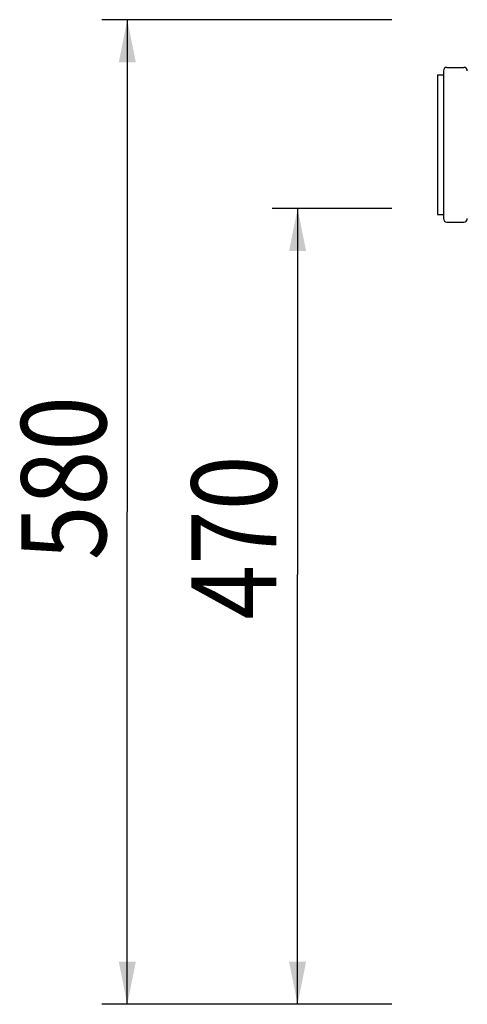
# Model space of a CAD drawing. Extents: x -3200 to 17800, y -1956 to 12894.
# Drawn here: x 119 to 645, y 1635 to 2793 of the extents above; entities that cross this region are included whole.
import ezdxf

# ---------------------------------------------------------------- set-up
doc = ezdxf.new("R2010")
doc.units = 0
doc.header["$LTSCALE"] = 50
doc.layers.get('0').update_dxf_attribs({"linetype": 'CONTINUOUS'})

msp = doc.modelspace()

# ---------------------------------------------------------------- linework, layer by layer
for p, q in [((556.69841, 2793.37294), (215.20799, 2793.37294)), ((245.20799, 2793.37294), (245.20799, 2214.25097)), ((621.3936, 2737.32864), (641.3936, 2737.32864)), ((621.3936, 2737.32864), (641.3936, 2737.32864)), ((610.3936, 2728.32864), (610.3936, 2564.32864)), ((610.3936, 2728.32864), (617.3936, 2728.32864)), ((617.3936, 2733.32864), (617.3936, 2559.32864)), ((556.69841, 2571.32864), (415.63428, 2571.32864)), ((445.63428, 2571.32864), (445.63428, 2140.72882)), ((610.3936, 2564.32864), (617.3936, 2564.32864)), ((621.3936, 2555.32864), (641.3936, 2555.32864)), ((245.20799, 1635.129), (245.20799, 2214.25097)), ((445.63428, 1635.129), (445.63428, 2140.72882)), ((556.69841, 1635.129), (215.20799, 1635.129)), ((556.69841, 1635.129), (415.63428, 1635.129))]:
    msp.add_line(p, q)
for centre, start, end in [((621.3936, 2733.32864), 90, 180), ((641.3936, 2733.32864), 0, 90), ((621.3936, 2559.32864), 180, 270), ((641.3936, 2559.32864), 270, 0)]:
    msp.add_arc(centre, 4, start, end)
at = {"color": 0, "linetype": 'BYBLOCK'}
for points in [[(245.20799, 2793.37294), (235.20799, 2743.37294), (255.20799, 2743.37294)], [(445.63428, 2571.32864), (435.63428, 2521.32864), (455.63428, 2521.32864)], [(245.20799, 1635.129), (255.20799, 1685.129), (235.20799, 1685.129)], [(445.63428, 1635.129), (455.63428, 1685.129), (435.63428, 1685.129)]]:
    msp.add_solid(points, dxfattribs=at)

# ---------------------------------------------------------------- texts
at = {"width": 0.85}
for s, p in [('580', (220.3264, 2157.5843)), ('470', (420.75269, 2087.60382))]:
    msp.add_text(s, height=100, rotation=90, dxfattribs=at).set_placement(p)

doc.saveas('drawing.dxf')
